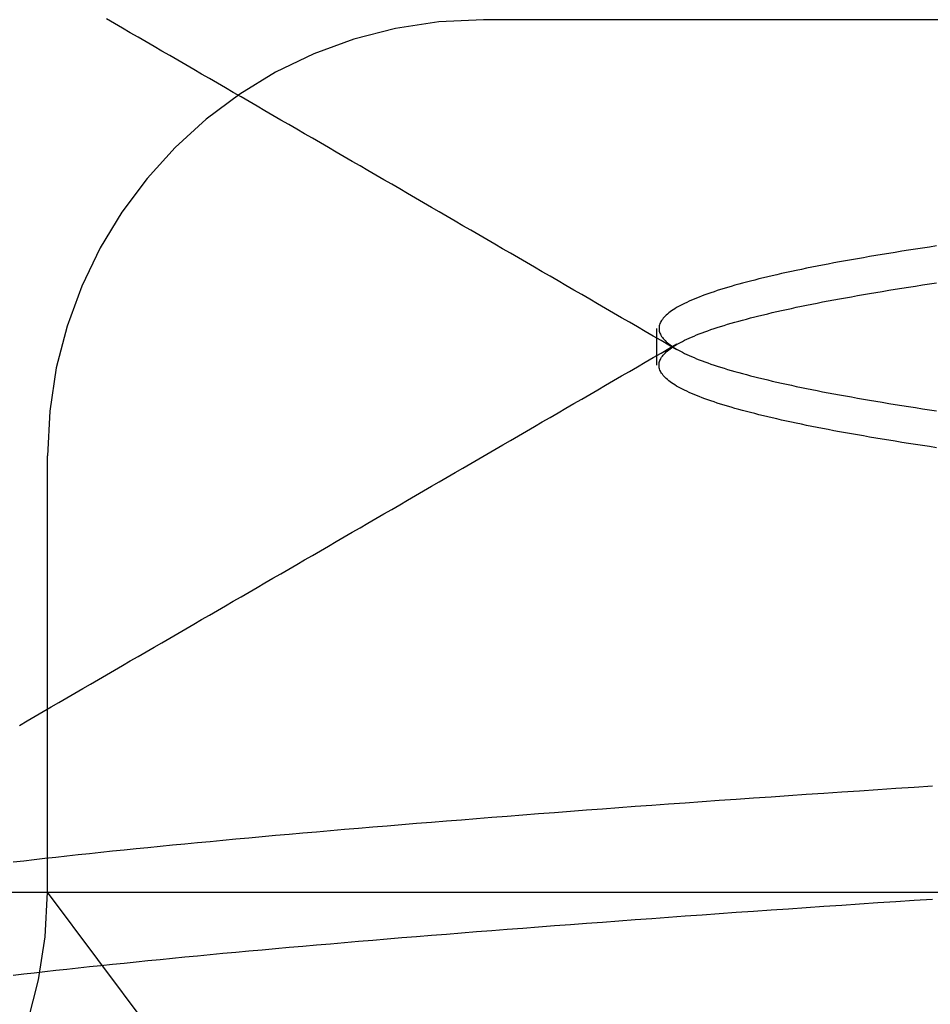
# Model space of a CAD drawing. Extents: x 150 to 829, y 102 to 1049.
# Drawn here: x 340 to 341, y 957 to 958 of the extents above; entities that cross this region are included whole.
import ezdxf

# ---------------------------------------------------------------- set-up
doc = ezdxf.new("R2010")
doc.units = 0
doc.header["$LTSCALE"] = 4
doc.linetypes.add('CENTER', pattern=[50.8, 31.75, -6.35, 6.35, -6.35])
doc.linetypes.add('HIDDEN', pattern=[9.525, 6.35, -3.175])
for name, color, linetype in [('AM_0', 7, 'CONTINUOUS'), ('AM_7', 1, 'CENTER'), ('SKRYTÁ__ISO_', 2, 'HIDDEN')]:
    doc.layers.add(name, color=color, linetype=linetype)

# ---------------------------------------------------------------- blocks, each defined once
blk = doc.blocks.new('A$C4B7440DB')
at = {"layer": 'SKRYTÁ__ISO_'}
for p, q in [((3.5, 25.767), (3.5, 3.767)), ((3.0635, 21.2884), (3.5, 21.6157)), ((3.5, 21.6157), (4, 21.6157)), ((4.5, 20.1157), (4.5, 21.1157)), ((4.1038, 20.917), (4.1462, 20.917))]:
    blk.add_line(p, q, dxfattribs=at)
for points in [[(3.4049, 21.6549, 0), (3.4062, 21.6429, 0), (3.4076, 21.6308, 0), (3.409, 21.6185, 0), (3.4104, 21.606, 0), (3.4118, 21.5934, 0), (3.4132, 21.5806, 0), (3.4146, 21.5676, 0), (3.4159, 21.5545, 0), (3.4173, 21.5412, 0), (3.4187, 21.5277, 0), (3.4201, 21.5141, 0), (3.4215, 21.5004, 0), (3.4228, 21.4864, 0), (3.4242, 21.4724, 0), (3.4256, 21.4581, 0), (3.427, 21.4437, 0), (3.4284, 21.4292, 0), (3.4298, 21.4145, 0), (3.4312, 21.3996, 0), (3.4325, 21.3846, 0), (3.4339, 21.3694, 0), (3.4353, 21.3541, 0), (3.4367, 21.3386, 0), (3.4381, 21.3229, 0), (3.4394, 21.3072, 0), (3.4408, 21.2912, 0), (3.4422, 21.2751, 0), (3.4436, 21.2589, 0), (3.445, 21.2425, 0), (3.4464, 21.226, 0), (3.4478, 21.2093, 0), (3.4491, 21.1924, 0), (3.4505, 21.1755, 0), (3.4519, 21.1583, 0), (3.4533, 21.1411, 0), (3.4547, 21.1236, 0), (3.456, 21.1061, 0), (3.4574, 21.0884, 0), (3.4588, 21.0705, 0), (3.4602, 21.0525, 0), (3.4616, 21.0344, 0), (3.463, 21.0161, 0), (3.4644, 20.9977, 0), (3.4657, 20.9792, 0), (3.4671, 20.9605, 0), (3.4685, 20.9416, 0), (3.4699, 20.9227, 0), (3.4713, 20.9036, 0), (3.4726, 20.8843, 0), (3.474, 20.8649, 0), (3.4754, 20.8454, 0), (3.4768, 20.8258, 0), (3.4782, 20.806, 0), (3.4796, 20.786, 0), (3.4809, 20.766, 0), (3.4823, 20.7458, 0), (3.4837, 20.7255, 0), (3.4851, 20.705, 0), (3.4865, 20.6844, 0), (3.4879, 20.6637, 0), (3.4893, 20.6429, 0), (3.4906, 20.6219, 0), (3.492, 20.6008, 0)], [(3.5346, 21.6549, 0), (3.536, 21.6429, 0), (3.5374, 21.6308, 0), (3.5388, 21.6185, 0), (3.5402, 21.606, 0), (3.5415, 21.5934, 0), (3.5429, 21.5806, 0), (3.5443, 21.5676, 0), (3.5457, 21.5545, 0), (3.5471, 21.5412, 0), (3.5485, 21.5277, 0), (3.5499, 21.5141, 0), (3.5512, 21.5004, 0), (3.5526, 21.4864, 0), (3.554, 21.4724, 0), (3.5554, 21.4581, 0), (3.5568, 21.4437, 0), (3.5581, 21.4292, 0), (3.5595, 21.4145, 0), (3.5609, 21.3996, 0), (3.5623, 21.3846, 0), (3.5637, 21.3694, 0), (3.5651, 21.3541, 0), (3.5665, 21.3386, 0), (3.5678, 21.3229, 0), (3.5692, 21.3071, 0), (3.5706, 21.2912, 0), (3.572, 21.2751, 0), (3.5734, 21.2589, 0), (3.5747, 21.2425, 0), (3.5761, 21.226, 0), (3.5775, 21.2093, 0), (3.5789, 21.1924, 0), (3.5803, 21.1755, 0), (3.5817, 21.1583, 0), (3.583, 21.1411, 0), (3.5844, 21.1236, 0), (3.5858, 21.1061, 0), (3.5872, 21.0884, 0), (3.5886, 21.0705, 0), (3.59, 21.0525, 0), (3.5913, 21.0344, 0), (3.5927, 21.0161, 0), (3.5941, 20.9977, 0), (3.5955, 20.9792, 0), (3.5969, 20.9605, 0), (3.5983, 20.9416, 0), (3.5996, 20.9227, 0), (3.601, 20.9036, 0), (3.6024, 20.8843, 0), (3.6038, 20.8649, 0), (3.6052, 20.8454, 0), (3.6066, 20.8258, 0), (3.6079, 20.806, 0), (3.6093, 20.786, 0), (3.6107, 20.766, 0), (3.6121, 20.7458, 0), (3.6135, 20.7255, 0), (3.6149, 20.705, 0), (3.6162, 20.6844, 0), (3.6176, 20.6637, 0), (3.619, 20.6429, 0), (3.6204, 20.6219, 0), (3.6218, 20.6008, 0)], [(3.6911, 21.6479, 0), (3.6964, 21.6388, 0), (3.7017, 21.6298, 0), (3.7069, 21.6207, 0), (3.7122, 21.6116, 0), (3.7175, 21.6025, 0), (3.7227, 21.5934, 0), (3.728, 21.5843, 0), (3.7333, 21.5752, 0), (3.7385, 21.5662, 0), (3.7438, 21.5571, 0), (3.7491, 21.548, 0), (3.7543, 21.5389, 0), (3.7596, 21.5298, 0), (3.7649, 21.5207, 0), (3.7701, 21.5116, 0), (3.7754, 21.5026, 0), (3.7807, 21.4935, 0), (3.7859, 21.4844, 0), (3.7912, 21.4753, 0), (3.7965, 21.4662, 0), (3.8017, 21.4571, 0), (3.807, 21.448, 0), (3.8123, 21.439, 0), (3.8175, 21.4299, 0), (3.8228, 21.4208, 0), (3.8281, 21.4117, 0), (3.8333, 21.4026, 0), (3.8386, 21.3935, 0), (3.8439, 21.3844, 0), (3.8491, 21.3754, 0), (3.8544, 21.3663, 0), (3.8597, 21.3572, 0), (3.8649, 21.3481, 0), (3.8702, 21.339, 0), (3.8755, 21.3299, 0), (3.8808, 21.3209, 0), (3.886, 21.3118, 0), (3.8913, 21.3027, 0), (3.8966, 21.2936, 0), (3.9018, 21.2845, 0), (3.9071, 21.2754, 0), (3.9124, 21.2663, 0), (3.9176, 21.2573, 0), (3.9229, 21.2482, 0), (3.9282, 21.2391, 0), (3.9335, 21.23, 0), (3.9387, 21.2209, 0), (3.944, 21.2118, 0), (3.9493, 21.2028, 0), (3.9545, 21.1937, 0), (3.9598, 21.1846, 0), (3.9651, 21.1755, 0), (3.9703, 21.1664, 0), (3.9756, 21.1573, 0), (3.9809, 21.1483, 0), (3.9861, 21.1392, 0), (3.9914, 21.1301, 0), (3.9967, 21.121, 0), (4.002, 21.1119, 0), (4.0072, 21.1028, 0), (4.0125, 21.0937, 0), (4.0178, 21.0847, 0), (4.023, 21.0756, 0), (4.0283, 21.0665, 0), (4.0336, 21.0574, 0), (4.0389, 21.0483, 0), (4.0441, 21.0392, 0), (4.0494, 21.0302, 0), (4.0547, 21.0211, 0), (4.0599, 21.012, 0), (4.0652, 21.0029, 0), (4.0705, 20.9938, 0), (4.0758, 20.9847, 0), (4.081, 20.9757, 0), (4.0863, 20.9666, 0), (4.0916, 20.9575, 0), (4.0968, 20.9484, 0), (4.1021, 20.9393, 0), (4.1074, 20.9302, 0), (4.1127, 20.9212, 0), (4.1179, 20.9121, 0), (4.1232, 20.903, 0), (4.1285, 20.8939, 0)], [(4.1215, 20.8939, 0), (4.1268, 20.903, 0), (4.1321, 20.9121, 0), (4.1373, 20.9212, 0), (4.1426, 20.9303, 0), (4.1479, 20.9393, 0), (4.1532, 20.9484, 0), (4.1584, 20.9575, 0), (4.1637, 20.9666, 0), (4.169, 20.9757, 0), (4.1742, 20.9848, 0), (4.1795, 20.9938, 0), (4.1848, 21.0029, 0), (4.1901, 21.012, 0), (4.1953, 21.0211, 0), (4.2006, 21.0302, 0), (4.2059, 21.0393, 0), (4.2111, 21.0483, 0), (4.2164, 21.0574, 0), (4.2217, 21.0665, 0), (4.227, 21.0756, 0), (4.2322, 21.0847, 0), (4.2375, 21.0938, 0), (4.2428, 21.1028, 0), (4.248, 21.1119, 0), (4.2533, 21.121, 0), (4.2586, 21.1301, 0), (4.2638, 21.1392, 0), (4.2691, 21.1483, 0), (4.2744, 21.1573, 0), (4.2797, 21.1664, 0), (4.2849, 21.1755, 0), (4.2902, 21.1846, 0), (4.2955, 21.1937, 0), (4.3007, 21.2028, 0), (4.306, 21.2118, 0), (4.3113, 21.2209, 0), (4.3165, 21.23, 0), (4.3218, 21.2391, 0), (4.3271, 21.2482, 0), (4.3323, 21.2573, 0), (4.3376, 21.2664, 0), (4.3429, 21.2754, 0), (4.3482, 21.2845, 0), (4.3534, 21.2936, 0), (4.3587, 21.3027, 0), (4.364, 21.3118, 0), (4.3692, 21.3209, 0), (4.3745, 21.3299, 0), (4.3798, 21.339, 0), (4.385, 21.3481, 0), (4.3903, 21.3572, 0), (4.3956, 21.3663, 0), (4.4008, 21.3754, 0), (4.4061, 21.3845, 0), (4.4114, 21.3935, 0), (4.4166, 21.4026, 0), (4.4219, 21.4117, 0), (4.4272, 21.4208, 0), (4.4325, 21.4299, 0), (4.4377, 21.439, 0), (4.443, 21.448, 0), (4.4482, 21.4571, 0), (4.4535, 21.4662, 0), (4.4588, 21.4753, 0), (4.4641, 21.4844, 0), (4.4693, 21.4935, 0), (4.4746, 21.5026, 0), (4.4799, 21.5116, 0), (4.4851, 21.5207, 0), (4.4904, 21.5298, 0), (4.4957, 21.5389, 0), (4.5009, 21.548, 0)], [(4.0094, 20.5963, 0), (4.0106, 20.6044, 0), (4.0118, 20.6124, 0), (4.013, 20.6204, 0), (4.0142, 20.6282, 0), (4.0155, 20.6359, 0), (4.0167, 20.6435, 0), (4.0179, 20.651, 0), (4.0191, 20.6584, 0), (4.0203, 20.6657, 0), (4.0216, 20.6729, 0), (4.0228, 20.68, 0), (4.024, 20.687, 0), (4.0252, 20.6939, 0), (4.0264, 20.7007, 0), (4.0277, 20.7074, 0), (4.0289, 20.714, 0), (4.0301, 20.7204, 0), (4.0313, 20.7268, 0), (4.0325, 20.733, 0), (4.0338, 20.7392, 0), (4.035, 20.7452, 0), (4.0362, 20.7512, 0), (4.0374, 20.757, 0), (4.0386, 20.7627, 0), (4.0398, 20.7683, 0), (4.0411, 20.7739, 0), (4.0423, 20.7793, 0), (4.0435, 20.7846, 0), (4.0447, 20.7898, 0), (4.0459, 20.7948, 0), (4.0472, 20.7998, 0), (4.0484, 20.8047, 0), (4.0496, 20.8095, 0), (4.0508, 20.8141, 0), (4.052, 20.8187, 0), (4.0533, 20.8231, 0), (4.0545, 20.8275, 0), (4.0557, 20.8317, 0), (4.0569, 20.8359, 0), (4.0581, 20.8399, 0), (4.0593, 20.8438, 0), (4.0606, 20.8476, 0), (4.0618, 20.8513, 0), (4.063, 20.8549, 0), (4.0642, 20.8584, 0), (4.0654, 20.8618, 0), (4.0667, 20.8651, 0), (4.0679, 20.8683, 0), (4.0691, 20.8714, 0), (4.0703, 20.8743, 0), (4.0715, 20.8772, 0), (4.0728, 20.88, 0), (4.074, 20.8826, 0), (4.0752, 20.8852, 0), (4.0764, 20.8876, 0), (4.0776, 20.8899, 0), (4.0789, 20.8922, 0), (4.0801, 20.8943, 0), (4.0813, 20.8963, 0), (4.0825, 20.8982, 0), (4.0837, 20.9, 0), (4.0849, 20.9017, 0), (4.0862, 20.9033, 0), (4.0874, 20.9048, 0), (4.0886, 20.9061, 0), (4.0898, 20.9074, 0), (4.091, 20.9086, 0), (4.0922, 20.9096, 0), (4.0935, 20.9106, 0), (4.0947, 20.9114, 0), (4.0959, 20.9122, 0), (4.0971, 20.9128, 0), (4.0983, 20.9134, 0), (4.0996, 20.9138, 0), (4.1008, 20.9141, 0), (4.102, 20.9143, 0), (4.1032, 20.9144, 0), (4.1044, 20.9144, 0), (4.1057, 20.9143, 0), (4.1069, 20.9141, 0), (4.1081, 20.9138, 0), (4.1093, 20.9134, 0), (4.1105, 20.9128, 0), (4.1117, 20.9122, 0), (4.113, 20.9114, 0), (4.1142, 20.9106, 0), (4.1154, 20.9096, 0), (4.1166, 20.9086, 0), (4.1178, 20.9074, 0), (4.1191, 20.9061, 0), (4.1203, 20.9048, 0), (4.1215, 20.9033, 0), (4.1227, 20.9017, 0), (4.1239, 20.9, 0), (4.1252, 20.8982, 0), (4.1264, 20.8963, 0), (4.1276, 20.8943, 0), (4.1288, 20.8922, 0), (4.13, 20.8899, 0), (4.1313, 20.8876, 0), (4.1325, 20.8852, 0), (4.1337, 20.8826, 0), (4.1349, 20.88, 0), (4.1361, 20.8772, 0), (4.1373, 20.8743, 0), (4.1386, 20.8714, 0), (4.1398, 20.8683, 0), (4.141, 20.8651, 0), (4.1422, 20.8618, 0), (4.1434, 20.8584, 0), (4.1447, 20.855, 0), (4.1459, 20.8513, 0), (4.1471, 20.8476, 0), (4.1483, 20.8438, 0), (4.1495, 20.8399, 0), (4.1508, 20.8359, 0), (4.152, 20.8317, 0), (4.1532, 20.8275, 0), (4.1544, 20.8231, 0), (4.1556, 20.8187, 0), (4.1569, 20.8141, 0), (4.1581, 20.8095, 0), (4.1593, 20.8047, 0), (4.1605, 20.7998, 0), (4.1617, 20.7948, 0), (4.163, 20.7898, 0), (4.1642, 20.7846, 0), (4.1654, 20.7793, 0), (4.1666, 20.7739, 0), (4.1678, 20.7683, 0), (4.169, 20.7627, 0), (4.1703, 20.757, 0), (4.1715, 20.7512, 0), (4.1727, 20.7452, 0), (4.1739, 20.7392, 0), (4.1751, 20.733, 0), (4.1764, 20.7268, 0), (4.1776, 20.7204, 0), (4.1788, 20.714, 0), (4.18, 20.7074, 0), (4.1812, 20.7007, 0), (4.1825, 20.6939, 0), (4.1837, 20.687, 0), (4.1849, 20.68, 0), (4.1861, 20.6729, 0), (4.1873, 20.6657, 0), (4.1885, 20.6584, 0), (4.1898, 20.651, 0), (4.191, 20.6435, 0), (4.1922, 20.6359, 0), (4.1934, 20.6282, 0), (4.1946, 20.6204, 0), (4.1959, 20.6124, 0), (4.1971, 20.6044, 0), (4.1983, 20.5963, 0)], [(4.2406, 20.5963, 0), (4.2394, 20.6044, 0), (4.2382, 20.6124, 0), (4.237, 20.6204, 0), (4.2358, 20.6282, 0), (4.2345, 20.6359, 0), (4.2333, 20.6435, 0), (4.2321, 20.651, 0), (4.2309, 20.6584, 0), (4.2297, 20.6657, 0), (4.2284, 20.6729, 0), (4.2272, 20.68, 0), (4.226, 20.687, 0), (4.2248, 20.6939, 0), (4.2236, 20.7007, 0), (4.2223, 20.7074, 0), (4.2211, 20.714, 0), (4.2199, 20.7204, 0), (4.2187, 20.7268, 0), (4.2175, 20.733, 0), (4.2162, 20.7392, 0), (4.215, 20.7452, 0), (4.2138, 20.7512, 0), (4.2126, 20.757, 0), (4.2114, 20.7627, 0), (4.2102, 20.7683, 0), (4.2089, 20.7739, 0), (4.2077, 20.7793, 0), (4.2065, 20.7846, 0), (4.2053, 20.7898, 0), (4.2041, 20.7948, 0), (4.2028, 20.7998, 0), (4.2016, 20.8047, 0), (4.2004, 20.8095, 0), (4.1992, 20.8141, 0), (4.198, 20.8187, 0), (4.1967, 20.8231, 0), (4.1955, 20.8275, 0), (4.1943, 20.8317, 0), (4.1931, 20.8359, 0), (4.1919, 20.8399, 0), (4.1907, 20.8438, 0), (4.1894, 20.8476, 0), (4.1882, 20.8513, 0), (4.187, 20.8549, 0), (4.1858, 20.8584, 0), (4.1846, 20.8618, 0), (4.1833, 20.8651, 0), (4.1821, 20.8683, 0), (4.1809, 20.8714, 0), (4.1797, 20.8743, 0), (4.1785, 20.8772, 0), (4.1772, 20.88, 0), (4.176, 20.8826, 0), (4.1748, 20.8852, 0), (4.1736, 20.8876, 0), (4.1724, 20.8899, 0), (4.1711, 20.8922, 0), (4.1699, 20.8943, 0), (4.1687, 20.8963, 0), (4.1675, 20.8982, 0), (4.1663, 20.9, 0), (4.1651, 20.9017, 0), (4.1638, 20.9033, 0), (4.1626, 20.9048, 0), (4.1614, 20.9061, 0), (4.1602, 20.9074, 0), (4.159, 20.9086, 0), (4.1578, 20.9096, 0), (4.1565, 20.9106, 0), (4.1553, 20.9114, 0), (4.1541, 20.9122, 0), (4.1529, 20.9128, 0), (4.1517, 20.9134, 0), (4.1504, 20.9138, 0), (4.1492, 20.9141, 0), (4.148, 20.9143, 0), (4.1468, 20.9144, 0), (4.1456, 20.9144, 0), (4.1443, 20.9143, 0), (4.1431, 20.9141, 0), (4.1419, 20.9138, 0), (4.1407, 20.9134, 0), (4.1395, 20.9128, 0), (4.1382, 20.9122, 0), (4.137, 20.9114, 0), (4.1358, 20.9106, 0), (4.1346, 20.9096, 0), (4.1334, 20.9086, 0), (4.1322, 20.9074, 0), (4.1309, 20.9061, 0), (4.1297, 20.9048, 0), (4.1285, 20.9033, 0), (4.1273, 20.9017, 0), (4.1261, 20.9, 0), (4.1248, 20.8982, 0), (4.1236, 20.8963, 0), (4.1224, 20.8943, 0), (4.1212, 20.8922, 0), (4.12, 20.8899, 0), (4.1187, 20.8876, 0), (4.1175, 20.8852, 0), (4.1163, 20.8826, 0), (4.1151, 20.88, 0), (4.1139, 20.8772, 0), (4.1127, 20.8743, 0), (4.1114, 20.8714, 0), (4.1102, 20.8683, 0), (4.109, 20.8651, 0), (4.1078, 20.8618, 0), (4.1066, 20.8584, 0), (4.1053, 20.8549, 0), (4.1041, 20.8513, 0), (4.1029, 20.8476, 0), (4.1017, 20.8438, 0), (4.1005, 20.8399, 0), (4.0992, 20.8359, 0), (4.098, 20.8317, 0), (4.0968, 20.8275, 0), (4.0956, 20.8231, 0), (4.0944, 20.8187, 0), (4.0931, 20.8141, 0), (4.0919, 20.8095, 0), (4.0907, 20.8047, 0), (4.0895, 20.7998, 0), (4.0883, 20.7948, 0), (4.087, 20.7898, 0), (4.0858, 20.7846, 0), (4.0846, 20.7793, 0), (4.0834, 20.7739, 0), (4.0822, 20.7683, 0), (4.081, 20.7627, 0), (4.0797, 20.757, 0), (4.0785, 20.7512, 0), (4.0773, 20.7452, 0), (4.0761, 20.7392, 0), (4.0749, 20.733, 0), (4.0736, 20.7268, 0), (4.0724, 20.7204, 0), (4.0712, 20.714, 0), (4.07, 20.7074, 0), (4.0688, 20.7007, 0), (4.0675, 20.6939, 0), (4.0663, 20.687, 0), (4.0651, 20.68, 0), (4.0639, 20.6729, 0), (4.0627, 20.6657, 0), (4.0614, 20.6584, 0), (4.0602, 20.651, 0), (4.059, 20.6435, 0), (4.0578, 20.6359, 0), (4.0566, 20.6282, 0), (4.0554, 20.6204, 0), (4.0541, 20.6124, 0), (4.0529, 20.6044, 0), (4.0517, 20.5963, 0)]]:
    blk.add_polyline3d(points, dxfattribs=at)
for centre, start, end in [((3.5, 22.1157), 180, 270), ((4, 21.1157), 0, 90)]:
    blk.add_arc(centre, 0.5, start, end, dxfattribs=at)
blk = doc.blocks.new('A$C07E735F5')
at = {"layer": 'AM_0', "rotation": 90}
blk.add_blockref('A$C4B7440DB', (34.368, 71.0436), dxfattribs=at)

msp = doc.modelspace()

# ---------------------------------------------------------------- block references
at = {"layer": 'AM_7'}
msp.add_blockref('A$C07E735F5', (327.1775, 882.848, 0.0223), dxfattribs=at)

doc.saveas('drawing.dxf')
